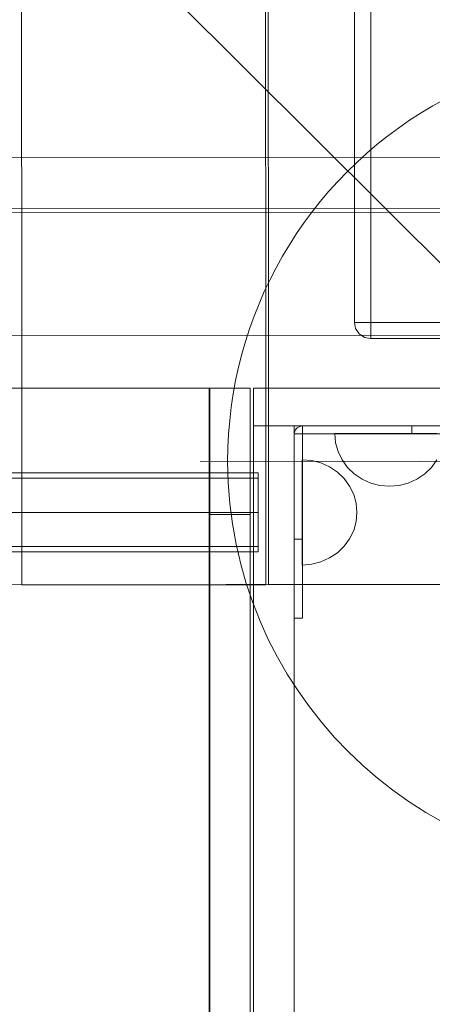
# Model space of a CAD drawing. Units: millimetres. Extents: x 412804 to 421756, y -254486 to -246887.
# Drawn here: x 418454 to 418605, y -250507 to -250147 of the extents above; entities that cross this region are included whole.
import ezdxf

# ---------------------------------------------------------------- set-up
doc = ezdxf.new("R2010")
doc.units = ezdxf.units.MM
doc.header["$MEASUREMENT"] = 0
doc.layers.add('STREFA', color=7, linetype='Continuous')
doc.layers.add('STREFA_Nr_pióra__7', color=7, linetype='Continuous', lineweight=18)
doc.layers.add('ZESTAW_Nr_pióra__7', color=7, linetype='Continuous', lineweight=18)
doc.styles.add('GENERATED_STYLE_1', font='txt')
doc.dimstyles.new('GENERATED_STYLE__1', dxfattribs={"dimtxt": 150, "dimasz": 47.5, "dimexe": 0.18, "dimexo": 300, "dimgap": 0.09, "dimtad": 0, "dimtih": 1, "dimtoh": 1, "dimdec": 0, "dimlfac": 0.1, "dimzin": 0, "dimdsep": 46, "dimtxsty": 'GENERATED_STYLE_1', "dimblk": 'ARROWHEAD_5', "dimblk1": 'ARROWHEAD_5', "dimblk2": 'ARROWHEAD_5', "dimcen": 0.09, "dimclrd": 7, "dimclre": 7, "dimclrt": 7, "dimazin": 0, "dimtfac": 1, "dimtdec": 4, "dimtmove": 0, "dimatfit": 3, "dimfxl": 0, "dimtolj": 1, "dimtzin": 0, "dimarcsym": 0})
doc.dimstyles.new('GENERATED_STYLE__3', dxfattribs={"dimtxt": 150, "dimasz": 91.78744, "dimexe": 0.18, "dimexo": 0, "dimgap": 0.09, "dimtad": 0, "dimtih": 1, "dimtoh": 1, "dimdec": 0, "dimlfac": 0.1, "dimzin": 0, "dimdsep": 46, "dimtxsty": 'GENERATED_STYLE_1', "dimblk": 'ARROWHEAD_5', "dimblk1": 'ARROWHEAD_5', "dimblk2": 'ARROWHEAD_5', "dimcen": 0.09, "dimclrd": 7, "dimclre": 7, "dimclrt": 7, "dimazin": 0, "dimtfac": 1, "dimtdec": 4, "dimtmove": 0, "dimatfit": 3, "dimfxl": 0, "dimtolj": 1, "dimtzin": 0, "dimarcsym": 0})

# ---------------------------------------------------------------- blocks, each defined once
blk = doc.blocks.new('*D1')
at = {"layer": 'STREFA', "linetype": 'Continuous', "lineweight": 0, "true_color": 0x000000}
for points in [[(412804.2, -254408.62), (412852.49, -254421.56), (412852.49, -254395.69)], [(420646.34, -254408.62), (420598.06, -254395.69), (420598.06, -254421.56)]]:
    blk.add_hatch(color=18, dxfattribs=at).paths.add_polyline_path(points)
at = {"layer": 'STREFA_Nr_pióra__7', "linetype": 'Continuous'}
for p, q in [((420646.34, -254455.5), (420646.34, -250188.71)), ((412804.2, -254455.5), (412804.2, -250228.26)), ((412804.2, -254408.62), (412852.49, -254395.69)), ((412852.49, -254395.69), (412852.49, -254421.56)), ((420646.34, -254408.62), (420598.06, -254395.69)), ((420598.06, -254421.56), (420598.06, -254395.69)), ((412804.2, -254408.62), (412852.49, -254421.56)), ((412852.49, -254408.62), (416542.09, -254408.62)), ((416908.45, -254408.62), (420598.06, -254408.62)), ((420646.34, -254408.62), (420598.06, -254421.56))]:
    blk.add_line(p, q, dxfattribs=at)
at = {"layer": 'STREFA_Nr_pióra__7', "insert": (416554.53, -254483.62), "char_height": 150, "attachment_point": 7, "style": 'GENERATED_STYLE_1'}
blk.add_mtext('\\A1;{\\fArial|b0|i0|c238|p38;785}', dxfattribs=at)
blk = doc.blocks.new('ARROWHEAD_5')
at = {"color": 0, "linetype": 'Continuous', "lineweight": 0}
blk.add_line((0, 0), (-1, 0), dxfattribs=at)
blk.add_solid([(-1, 0.2679), (0, 0), (-1, -0.2679), (-1, 0.2679)], dxfattribs=at)
blk = doc.blocks.new('*D4')
at = {"layer": 'STREFA', "linetype": 'Continuous', "lineweight": 0, "true_color": 0x000000}
for points in [[(414301.31, -253965.6), (414394.61, -253990.6), (414394.61, -253940.6)], [(419147.61, -253965.6), (419054.3, -253940.6), (419054.3, -253990.6)]]:
    blk.add_hatch(color=18, dxfattribs=at).paths.add_polyline_path(points)
at = {"layer": 'STREFA_Nr_pióra__7', "linetype": 'Continuous'}
for p, q in [((414301.31, -254056.18), (414301.31, -253875.02)), ((419147.61, -254056.18), (419147.61, -253875.02)), ((414301.31, -253965.6), (414394.61, -253940.6)), ((414394.61, -253940.6), (414394.61, -253990.6)), ((419147.61, -253965.6), (419054.3, -253940.6)), ((419054.3, -253990.6), (419054.3, -253940.6)), ((414301.31, -253965.6), (414394.61, -253990.6)), ((414394.61, -253965.6), (416529.68, -253965.6)), ((416919.23, -253965.6), (419054.3, -253965.6)), ((419147.61, -253965.6), (419054.3, -253990.6))]:
    blk.add_line(p, q, dxfattribs=at)
at = {"layer": 'STREFA_Nr_pióra__7', "insert": (416553.71, -254040.6), "char_height": 150, "attachment_point": 7, "style": 'GENERATED_STYLE_1'}
blk.add_mtext('\\A1;{\\fArial|b0|i0|c238|p38;485}', dxfattribs=at)

msp = doc.modelspace()

# ---------------------------------------------------------------- linework, layer by layer
at = {"layer": 'ZESTAW_Nr_pióra__7', "linetype": 'Continuous'}
for p, q in [((417824.3, -249454.32), (418725.06, -250353.65)), ((418576.31, -250258.02), (418576.31, -249549.93)), ((418582.27, -250258.02), (418582.27, -249549.93)), ((418454.87, -250262.69), (418454.3, -249552.7)), ((418543.3, -249552.62), (418543.95, -250262.61)), ((418544.92, -250262.62), (418544.35, -249552.63)), ((418038.24, -250198.23), (418724.92, -250197.68)), ((417824.91, -250216.8), (418724.93, -250216.18)), ((418724.93, -250217.68), (417824.91, -250218.3)), ((418724.93, -250217.68), (417824.91, -250218.3)), ((418724.93, -250217.68), (417825.11, -250218.4)), ((418576.76, -250260.29), (418576.31, -250258.02)), ((418576.31, -250258.02), (418576.76, -250258.02)), ((418576.76, -250258.02), (418578.05, -250258.02)), ((418578.05, -250262.23), (418576.76, -250260.29)), ((418578.05, -250258.02), (418579.99, -250258.02)), ((418579.99, -250258.02), (418582.27, -250258.02)), ((418582.27, -250260.29), (418582.27, -250258.02)), ((418582.27, -250258.02), (418770.34, -250258.02)), ((418582.27, -250262.23), (418582.27, -250260.29)), ((418724.96, -250262.68), (417824.94, -250263.3)), ((418454.94, -250353.06), (418454.87, -250262.69)), ((418543.95, -250262.61), (418544.02, -250352.99)), ((418544.99, -250352.98), (418544.92, -250262.62)), ((418579.99, -250263.52), (418578.05, -250262.23)), ((418582.27, -250263.97), (418579.99, -250263.52)), ((418582.27, -250263.52), (418582.27, -250262.23)), ((418582.27, -250263.97), (418582.27, -250263.52)), ((418770.34, -250263.97), (418582.27, -250263.97)), ((418024.51, -250282.04), (418523.57, -250282.04)), ((418523.27, -250328.24), (418523.27, -250282.04)), ((418523.27, -250282.04), (418538.24, -250282.04)), ((418523.57, -250282.04), (418523.57, -250597.75)), ((418538.24, -250328.24), (418538.24, -250282.04)), ((418539.48, -250295.89), (418539.48, -250282.04)), ((418714.48, -250282.04), (418539.48, -250282.04)), ((418714.48, -250295.89), (418539.48, -250295.89)), ((418539.48, -250647.01), (418539.48, -250295.89)), ((418539.48, -250295.89), (418554.37, -250295.89)), ((418554.37, -250647.01), (418554.37, -250295.89)), ((418554.77, -250297.32), (418555.06, -250296.91)), ((418554.77, -250297.32), (418555.06, -250296.91)), ((418555.06, -250296.91), (418555.43, -250296.56)), ((418555.06, -250296.91), (418555.43, -250296.56)), ((418555.43, -250296.56), (418555.86, -250296.27)), ((418555.43, -250296.56), (418555.86, -250296.27)), ((418555.86, -250296.27), (418556.33, -250296.06)), ((418555.86, -250296.27), (418556.33, -250296.06)), ((418556.33, -250296.06), (418556.83, -250295.93)), ((418556.33, -250296.06), (418556.83, -250295.93)), ((418556.83, -250295.93), (418557.35, -250295.89)), ((418556.83, -250295.93), (418557.35, -250295.89)), ((418557.35, -250295.89), (418557.35, -250298.75)), ((418557.35, -250295.89), (418557.35, -250298.75)), ((418557.35, -250298.75), (418557.35, -250295.89)), ((418597.33, -250295.89), (418557.35, -250295.89)), ((418557.35, -250298.75), (418557.35, -250295.89)), ((418597.33, -250295.89), (418557.35, -250295.89)), ((418597.33, -250295.89), (418597.33, -250298.75)), ((418627.33, -250295.89), (418597.33, -250295.89)), ((418597.33, -250295.89), (418597.33, -250298.75)), ((418627.33, -250295.89), (418597.33, -250295.89)), ((418554.37, -250298.75), (418554.41, -250298.26)), ((418554.37, -250298.75), (418554.41, -250298.26)), ((418557.35, -250298.75), (418554.37, -250298.75)), ((418557.35, -250298.75), (418554.37, -250298.75)), ((418554.37, -250337.21), (418554.37, -250298.75)), ((418554.37, -250298.75), (418557.35, -250298.75)), ((418554.37, -250337.21), (418554.37, -250298.75)), ((418554.37, -250298.75), (418557.35, -250298.75)), ((418554.41, -250298.26), (418554.55, -250297.77)), ((418554.41, -250298.26), (418554.55, -250297.77)), ((418554.55, -250297.77), (418554.77, -250297.32)), ((418554.55, -250297.77), (418554.77, -250297.32)), ((418557.35, -250337.21), (418557.35, -250298.75)), ((418597.33, -250298.75), (418557.35, -250298.75)), ((418557.35, -250337.21), (418557.35, -250298.75)), ((418597.33, -250298.75), (418557.35, -250298.75)), ((418569.41, -250302.02), (418569.11, -250298.68)), ((418569.11, -250298.68), (418569.41, -250298.68)), ((418569.41, -250302.02), (418569.11, -250298.68)), ((418569.11, -250298.68), (418569.41, -250298.68)), ((418569.41, -250298.68), (418570.31, -250298.68)), ((418569.41, -250298.68), (418570.31, -250298.68)), ((418570.31, -250298.68), (418571.79, -250298.68)), ((418570.31, -250298.68), (418571.79, -250298.68)), ((418571.79, -250298.68), (418573.79, -250298.68)), ((418571.79, -250298.68), (418573.79, -250298.68)), ((418573.79, -250298.68), (418576.25, -250298.68)), ((418573.79, -250298.68), (418576.25, -250298.68)), ((418576.25, -250298.68), (418579.11, -250298.67)), ((418576.25, -250298.68), (418579.11, -250298.67)), ((418579.11, -250298.67), (418582.27, -250298.67)), ((418579.11, -250298.67), (418582.27, -250298.67)), ((418582.27, -250298.67), (418585.63, -250298.67)), ((418582.27, -250298.67), (418585.63, -250298.67)), ((418585.63, -250298.67), (418589.11, -250298.66)), ((418585.63, -250298.67), (418589.11, -250298.66)), ((418589.11, -250298.66), (418592.58, -250298.66)), ((418589.11, -250298.66), (418592.58, -250298.66)), ((418592.58, -250298.66), (418595.95, -250298.66)), ((418592.58, -250298.66), (418595.95, -250298.66)), ((418595.95, -250298.66), (418599.11, -250298.66)), ((418595.95, -250298.66), (418599.11, -250298.66)), ((418627.33, -250298.75), (418597.33, -250298.75)), ((418627.33, -250298.75), (418597.33, -250298.75)), ((418599.11, -250298.66), (418601.96, -250298.65)), ((418599.11, -250298.66), (418601.96, -250298.65)), ((418601.96, -250298.65), (418604.43, -250298.65)), ((418601.96, -250298.65), (418604.43, -250298.65)), ((418604.43, -250298.65), (418606.43, -250298.65)), ((418604.43, -250298.65), (418606.43, -250298.65)), ((418570.32, -250305.26), (418569.41, -250302.02)), ((418570.32, -250305.26), (418569.41, -250302.02)), ((418571.79, -250308.3), (418570.32, -250305.26)), ((418571.79, -250308.3), (418570.32, -250305.26)), ((418600.04, -250308.79), (418520.04, -250308.85)), ((418680.04, -250308.72), (418530.04, -250308.84)), ((418560.72, -250308.51), (418557.25, -250308.22)), ((418557.25, -250308.51), (418557.25, -250308.22)), ((418560.72, -250308.51), (418557.25, -250308.22)), ((418557.25, -250308.51), (418557.25, -250308.22)), ((418557.25, -250309.38), (418557.25, -250308.51)), ((418557.25, -250309.38), (418557.25, -250308.51)), ((418557.25, -250310.8), (418557.25, -250309.38)), ((418557.25, -250310.8), (418557.25, -250309.38)), ((418557.25, -250312.72), (418557.25, -250310.8)), ((418557.25, -250312.72), (418557.25, -250310.8)), ((418564.09, -250309.38), (418560.72, -250308.51)), ((418564.09, -250309.38), (418560.72, -250308.51)), ((418567.25, -250310.8), (418564.09, -250309.38)), ((418567.25, -250310.8), (418564.09, -250309.38)), ((418570.1, -250312.72), (418567.25, -250310.8)), ((418570.1, -250312.72), (418567.25, -250310.8)), ((418573.8, -250311.04), (418571.79, -250308.3)), ((418573.8, -250311.04), (418571.79, -250308.3)), ((418576.26, -250313.41), (418573.8, -250311.04)), ((418576.26, -250313.41), (418573.8, -250311.04)), ((418601.98, -250313.39), (418604.44, -250311.02)), ((418601.98, -250313.39), (418604.44, -250311.02)), ((418604.44, -250311.02), (418606.44, -250308.27)), ((418604.44, -250311.02), (418606.44, -250308.27)), ((418008.12, -250313.01), (418541.12, -250313.01)), ((418541.12, -250314.94), (418008.12, -250314.94)), ((418541.12, -250313.01), (418541.12, -250341.87)), ((418557.25, -250315.09), (418557.25, -250312.72)), ((418557.25, -250315.09), (418557.25, -250312.72)), ((418557.25, -250317.84), (418557.25, -250315.09)), ((418557.25, -250317.84), (418557.25, -250315.09)), ((418572.57, -250315.09), (418570.1, -250312.72)), ((418572.57, -250315.09), (418570.1, -250312.72)), ((418574.57, -250317.84), (418572.57, -250315.09)), ((418574.57, -250317.84), (418572.57, -250315.09)), ((418579.12, -250315.34), (418576.26, -250313.41)), ((418579.12, -250315.34), (418576.26, -250313.41)), ((418599.12, -250315.32), (418601.98, -250313.39)), ((418599.12, -250315.32), (418601.98, -250313.39)), ((418557.25, -250320.88), (418557.25, -250317.84)), ((418557.25, -250320.88), (418557.25, -250317.84)), ((418576.04, -250320.88), (418574.57, -250317.84)), ((418576.04, -250320.88), (418574.57, -250317.84)), ((418582.28, -250316.75), (418579.12, -250315.34)), ((418582.28, -250316.75), (418579.12, -250315.34)), ((418585.65, -250317.62), (418582.28, -250316.75)), ((418585.65, -250317.62), (418582.28, -250316.75)), ((418589.12, -250317.9), (418585.65, -250317.62)), ((418589.12, -250317.9), (418585.65, -250317.62)), ((418589.12, -250317.9), (418592.6, -250317.61)), ((418589.12, -250317.9), (418592.6, -250317.61)), ((418592.6, -250317.61), (418595.96, -250316.74)), ((418592.6, -250317.61), (418595.96, -250316.74)), ((418595.96, -250316.74), (418599.12, -250315.32)), ((418595.96, -250316.74), (418599.12, -250315.32)), ((418557.25, -250324.12), (418557.25, -250320.88)), ((418557.25, -250324.12), (418557.25, -250320.88)), ((418576.94, -250324.12), (418576.04, -250320.88)), ((418576.94, -250324.12), (418576.04, -250320.88)), ((418557.25, -250327.46), (418557.25, -250324.12)), ((418557.25, -250327.46), (418557.25, -250324.12)), ((418577.25, -250327.46), (418576.94, -250324.12)), ((418577.25, -250327.46), (418576.94, -250324.12)), ((418541.12, -250327.44), (418008.12, -250327.44)), ((418523.27, -250328.24), (418538.24, -250328.24)), ((418523.27, -250650.09), (418523.27, -250328.24)), ((418538.24, -250650.09), (418538.24, -250328.24)), ((418557.25, -250330.8), (418557.25, -250327.46)), ((418557.25, -250330.8), (418557.25, -250327.46)), ((418577.25, -250327.46), (418576.94, -250330.8)), ((418577.25, -250327.46), (418576.94, -250330.8)), ((418557.25, -250334.04), (418557.25, -250330.8)), ((418557.25, -250334.04), (418557.25, -250330.8)), ((418576.94, -250330.8), (418576.04, -250334.04)), ((418576.94, -250330.8), (418576.04, -250334.04)), ((418557.25, -250337.08), (418557.25, -250334.04)), ((418557.25, -250337.08), (418557.25, -250334.04)), ((418576.04, -250334.04), (418574.57, -250337.08)), ((418576.04, -250334.04), (418574.57, -250337.08)), ((418541.12, -250339.95), (418008.12, -250339.95)), ((418557.35, -250337.21), (418554.37, -250337.21)), ((418554.37, -250366.07), (418554.37, -250337.21)), ((418557.35, -250337.21), (418554.37, -250337.21)), ((418554.37, -250366.07), (418554.37, -250337.21)), ((418557.25, -250339.83), (418557.25, -250337.08)), ((418557.25, -250339.83), (418557.25, -250337.08)), ((418557.25, -250342.2), (418557.25, -250339.83)), ((418557.25, -250342.2), (418557.25, -250339.83)), ((418557.35, -250366.07), (418557.35, -250337.21)), ((418557.35, -250366.07), (418557.35, -250337.21)), ((418572.57, -250339.83), (418570.1, -250342.2)), ((418572.57, -250339.83), (418570.1, -250342.2)), ((418574.57, -250337.08), (418572.57, -250339.83)), ((418574.57, -250337.08), (418572.57, -250339.83)), ((418541.12, -250341.87), (418008.12, -250341.87)), ((418557.25, -250344.12), (418557.25, -250342.2)), ((418557.25, -250344.12), (418557.25, -250342.2)), ((418570.1, -250342.2), (418567.25, -250344.12)), ((418570.1, -250342.2), (418567.25, -250344.12)), ((418557.25, -250345.54), (418557.25, -250344.12)), ((418557.25, -250345.54), (418557.25, -250344.12)), ((418557.25, -250346.41), (418557.25, -250345.54)), ((418557.25, -250346.41), (418557.25, -250345.54)), ((418560.72, -250346.41), (418557.25, -250346.7)), ((418557.25, -250346.7), (418557.25, -250346.41)), ((418560.72, -250346.41), (418557.25, -250346.7)), ((418557.25, -250346.7), (418557.25, -250346.41)), ((418564.09, -250345.54), (418560.72, -250346.41)), ((418564.09, -250345.54), (418560.72, -250346.41)), ((418567.25, -250344.12), (418564.09, -250345.54)), ((418567.25, -250344.12), (418564.09, -250345.54)), ((417825.02, -250354.37), (418725.06, -250353.65)), ((418454.94, -250353.97), (418454.94, -250353.06)), ((418544.02, -250353.9), (418454.94, -250353.97)), ((418544.02, -250352.99), (418544.02, -250353.9)), ((418544.99, -250353.9), (418544.99, -250352.98)), ((418634.07, -250353.83), (418544.99, -250353.9)), ((418557.35, -250366.07), (418554.37, -250366.07)), ((418557.35, -250366.07), (418554.37, -250366.07))]:
    msp.add_line(p, q, dxfattribs=at)
for start, end in [(0.0458, 180.0458), (180.0458, 0.0458)]:
    msp.add_arc((418680.04, -250308.72), 150, start, end, dxfattribs=at)

# ---------------------------------------------------------------- dimensions: what is measured, and where the dimension line sits
at = {"layer": 'STREFA', "linetype": 'Continuous'}
dim = msp.add_linear_dim(base=(420646.34, -254408.62), p1=(412804.2, -249928.26), p2=(420646.34, -249888.71), text='785', dimstyle='GENERATED_STYLE__1', dxfattribs=at)
dim.commit()
dim.dimension.update_dxf_attribs({"geometry": '*D1', "text_midpoint": (416725.27, -254408.62), "dimtype": 160})
dim = msp.add_linear_dim(base=(419147.61, -253965.6), p1=(414301.31, -250032.82), p2=(419147.61, -250032.82), dimstyle='GENERATED_STYLE__3', dxfattribs=at)
dim.commit()
dim.dimension.update_dxf_attribs({"geometry": '*D4', "text_midpoint": (416724.46, -253965.6), "dimtype": 160})

doc.saveas('drawing.dxf')
